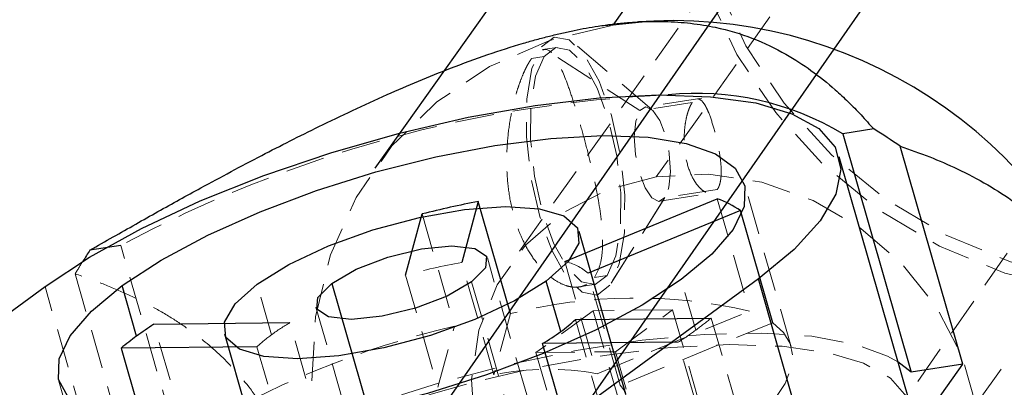
# Model space of a CAD drawing. Units: millimetres. Extents: x -3142 to 12008, y -5435 to 1565.
# Drawn here: x -752 to -720, y -1913 to -1901 of the extents above; entities that cross this region are included whole.
import ezdxf

# ---------------------------------------------------------------- set-up
doc = ezdxf.new("R2010")
doc.units = ezdxf.units.MM
doc.linetypes.add('HIDDEN', pattern=[1.905, 1.27, -0.635])

msp = doc.modelspace()

# ---------------------------------------------------------------- linework, layer by layer
at = {"color": 1, "linetype": 'Continuous', "lineweight": 25}
for p, q in [((-742.345, -1926.149), (-461.863, -1523.669)), ((-741.767, -1909.497), (-739.437, -1917.606))]:
    msp.add_line(p, q, dxfattribs=at)
at = {"color": 8, "linetype": 'Continuous', "lineweight": 25}
for p, q in [((-468.409, -1526.427), (-748.892, -1928.907)), ((-728.349, -1888.867), (-740.369, -1905.748)), ((-729.577, -1896.823), (-732.631, -1901.111)), ((-731.295, -1900.974), (-731.793, -1901)), ((-724.145, -1904.48), (-725.15, -1904.635)), ((-725.15, -1904.635), (-722.924, -1912.38)), ((-721.249, -1912.121), (-723.285, -1905.037)), ((-722.94, -1913.494), (-725.271, -1905.384)), ((-737.002, -1906.835), (-737.543, -1908.822)), ((-735.954, -1910.479), (-737.002, -1906.835)), ((-734.189, -1908.785), (-729.231, -1906.751)), ((-739.367, -1909.227), (-738.827, -1907.24)), ((-728.477, -1907.128), (-733.435, -1909.163)), ((-727.429, -1910.773), (-728.477, -1907.128)), ((-732.209, -1913.1), (-733.728, -1907.815)), ((-748.626, -1908.266), (-749.631, -1908.422)), ((-748.114, -1911.211), (-748.586, -1909.57)), ((-727.896, -1909.347), (-738.057, -1916.777)), ((-734.321, -1911.062), (-734.793, -1909.421)), ((-725.565, -1917.456), (-727.896, -1909.347)), ((-761.254, -1917.028), (-751.093, -1909.597)), ((-747.549, -1910.819), (-743.131, -1910.771)), ((-733.845, -1910.671), (-729.428, -1910.623)), ((-745.261, -1911.13), (-743.742, -1916.414)), ((-730.498, -1911.406), (-734.916, -1911.453)), ((-733.868, -1915.098), (-734.916, -1911.453)), ((-744.201, -1911.554), (-748.619, -1911.601)), ((-748.619, -1911.601), (-747.571, -1915.246)), ((-723.724, -1915.598), (-721.249, -1912.121)), ((-722.924, -1912.38), (-723.355, -1912.048)), ((-721.249, -1912.121), (-722.924, -1912.38))]:
    msp.add_line(p, q, dxfattribs=at)
at = {"color": 8, "linetype": 'HIDDEN', "lineweight": 18}
for p, q in [((-742.311, -1940.813), (-461.829, -1538.333)), ((-721.666, -1888.79), (-735.97, -1908.88)), ((-727.517, -1900.836), (-731.217, -1906.032)), ((-732.631, -1901.111), (-733.106, -1901.139)), ((-732.631, -1901.111), (-731.295, -1900.974)), ((-731.746, -1903.885), (-734.951, -1901.811)), ((-734.434, -1901.829), (-734.91, -1901.903)), ((-731.357, -1903.846), (-733.885, -1901.705)), ((-735.272, -1902.193), (-734.86, -1902.13)), ((-729.738, -1903.481), (-731.577, -1903.765)), ((-730.044, -1903.621), (-731.746, -1903.885)), ((-726.827, -1911.553), (-728.346, -1906.268)), ((-732.681, -1909.489), (-730.918, -1906.685)), ((-731.104, -1906.829), (-729.418, -1906.568)), ((-729.232, -1906.446), (-730.935, -1906.709)), ((-730.935, -1906.709), (-732.725, -1909.556)), ((-729.231, -1906.751), (-728.184, -1910.396)), ((-738.827, -1907.24), (-737.779, -1910.885)), ((-716.685, -1907.622), (-720.784, -1913.379)), ((-746.4, -1916.011), (-748.626, -1908.266)), ((-736.495, -1912.466), (-737.543, -1908.822)), ((-734.377, -1916.781), (-736.708, -1908.671)), ((-734.189, -1908.785), (-733.142, -1912.43)), ((-750.112, -1909.186), (-748.075, -1916.271)), ((-739.367, -1909.227), (-738.32, -1912.872)), ((-732.387, -1912.807), (-733.435, -1909.163)), ((-733.229, -1909.301), (-732.817, -1909.237)), ((-743.725, -1911.163), (-744.197, -1909.523)), ((-737.222, -1909.448), (-734.891, -1917.557)), ((-733.718, -1909.611), (-733.242, -1909.537)), ((-729.933, -1911.014), (-730.404, -1909.374)), ((-748.763, -1917.707), (-751.093, -1909.597)), ((-742.282, -1910.273), (-739.951, -1918.383)), ((-735.954, -1910.479), (-736.495, -1912.466)), ((-733.27, -1910.384), (-735.129, -1911.744)), ((-730.684, -1910.356), (-733.27, -1910.384)), ((-733.27, -1910.384), (-732.458, -1913.209)), ((-733.142, -1912.43), (-728.184, -1910.396)), ((-732.543, -1911.716), (-730.684, -1910.356)), ((-730.684, -1910.356), (-729.872, -1913.181)), ((-746.501, -1914.464), (-747.549, -1910.819)), ((-742.084, -1914.416), (-743.131, -1910.771)), ((-733.845, -1910.671), (-732.798, -1914.316)), ((-727.429, -1910.773), (-732.387, -1912.807)), ((-729.428, -1910.623), (-728.38, -1914.268)), ((-738.32, -1912.872), (-737.779, -1910.885)), ((-729.451, -1915.051), (-730.498, -1911.406)), ((-744.201, -1911.554), (-743.154, -1915.199)), ((-735.129, -1911.744), (-732.543, -1911.716)), ((-735.129, -1911.744), (-734.317, -1914.568)), ((-732.543, -1911.716), (-731.731, -1914.54)), ((-750.643, -1912.676), (-749.124, -1917.961))]:
    msp.add_line(p, q, dxfattribs=at)
at = {"color": 8, "linetype": 'HIDDEN', "lineweight": 18, "flags": 128}
for points in [[(-713.169, -1909.372), (-715.324, -1909.526), (-717.519, -1909.332), (-719.695, -1908.795), (-721.79, -1907.93), (-723.75, -1906.761), (-725.52, -1905.32), (-727.051, -1903.645), (-728.303, -1901.783), (-729.241, -1899.784), (-729.839, -1897.703), (-730.081, -1895.596), (-729.961, -1893.522), (-729.481, -1891.536), (-728.656, -1889.693), (-727.506, -1888.043), (-726.065, -1886.631), (-724.37, -1885.496), (-722.469, -1884.668), (-720.413, -1884.171)], [(-728.349, -1888.867), (-728.956, -1889.821), (-729.792, -1891.687), (-730.278, -1893.698), (-730.4, -1895.798), (-730.154, -1897.93), (-729.549, -1900.037), (-728.6, -1902.061), (-727.332, -1903.946), (-725.782, -1905.642), (-723.99, -1907.101), (-722.006, -1908.285), (-719.884, -1909.16), (-717.682, -1909.703), (-715.46, -1909.9), (-713.279, -1909.744)], [(-725.298, -1926.625), (-727.48, -1926.78), (-729.702, -1926.584), (-731.904, -1926.041), (-734.026, -1925.165), (-736.01, -1923.982), (-737.801, -1922.522), (-739.352, -1920.827), (-740.619, -1918.941), (-741.568, -1916.918), (-742.174, -1914.811), (-742.419, -1912.678), (-742.297, -1910.578), (-741.812, -1908.568), (-740.976, -1906.702), (-739.812, -1905.032), (-738.353, -1903.602), (-736.637, -1902.453), (-734.713, -1901.615), (-732.631, -1901.111)], [(-734.951, -1901.811), (-734.535, -1901.493), (-734.051, -1901.585), (-733.547, -1902.079), (-733.07, -1902.925), (-732.669, -1904.041), (-732.382, -1905.318), (-732.238, -1906.631), (-732.251, -1907.851), (-732.418, -1908.859), (-732.725, -1909.556)], [(-732.725, -1909.556), (-733.141, -1909.874), (-733.625, -1909.781), (-734.13, -1909.288), (-734.606, -1908.442), (-735.007, -1907.325), (-735.294, -1906.048), (-735.438, -1904.735), (-735.426, -1903.515), (-735.258, -1902.508), (-734.951, -1901.811)], [(-734.86, -1902.13), (-734.478, -1901.838), (-734.034, -1901.923), (-733.571, -1902.376), (-733.133, -1903.152), (-732.765, -1904.177), (-732.502, -1905.348), (-732.37, -1906.553), (-732.381, -1907.673), (-732.535, -1908.597), (-732.817, -1909.237)], [(-732.817, -1909.237), (-733.198, -1909.529), (-733.642, -1909.444), (-734.106, -1908.991), (-734.543, -1908.214), (-734.911, -1907.19), (-735.174, -1906.018), (-735.306, -1904.813), (-735.295, -1903.694), (-735.141, -1902.769), (-734.86, -1902.13)], [(-731.746, -1903.885), (-731.552, -1903.763), (-731.326, -1903.875), (-731.102, -1904.203), (-730.914, -1904.698), (-730.791, -1905.284), (-730.752, -1905.872), (-730.802, -1906.373), (-730.935, -1906.709)], [(-730.935, -1906.709), (-731.129, -1906.831), (-731.355, -1906.719), (-731.579, -1906.391), (-731.767, -1905.896), (-731.89, -1905.31), (-731.929, -1904.722), (-731.879, -1904.221), (-731.746, -1903.885)], [(-731.217, -1906.032), (-732.822, -1906.459), (-734.258, -1907.21), (-735.463, -1908.252), (-736.384, -1909.539), (-736.98, -1911.016), (-737.227, -1912.617), (-737.112, -1914.273), (-736.641, -1915.911), (-735.835, -1917.46), (-734.728, -1918.852), (-733.37, -1920.026), (-731.819, -1920.931), (-730.143, -1921.527), (-728.415, -1921.789), (-726.712, -1921.704)], [(-726.712, -1921.704), (-725.107, -1921.277), (-723.671, -1920.526), (-722.466, -1919.484), (-721.545, -1918.197), (-720.949, -1916.721), (-720.702, -1915.119), (-720.817, -1913.463), (-721.288, -1911.825), (-722.094, -1910.276), (-723.201, -1908.884), (-724.559, -1907.71), (-726.11, -1906.805), (-727.786, -1906.209), (-729.513, -1905.947), (-731.217, -1906.032)], [(-727.429, -1910.773), (-727.08, -1911.088), (-726.863, -1911.448), (-726.781, -1911.848), (-726.836, -1912.283), (-727.027, -1912.749), (-727.35, -1913.239), (-727.803, -1913.747), (-728.38, -1914.268)], [(-723.355, -1912.048), (-723.696, -1911.859), (-724.783, -1911.468), (-726.161, -1911.216), (-727.796, -1911.11), (-729.648, -1911.153), (-731.674, -1911.343), (-733.824, -1911.675), (-736.047, -1912.143), (-738.29, -1912.733), (-740.498, -1913.434), (-742.62, -1914.226), (-744.603, -1915.092), (-746.4, -1916.011)], [(-722.94, -1913.494), (-723.068, -1913.183), (-723.602, -1912.576), (-724.471, -1912.093), (-725.652, -1911.745), (-727.116, -1911.541), (-728.828, -1911.486), (-730.745, -1911.58), (-732.82, -1911.823), (-735.002, -1912.207), (-737.237, -1912.724), (-739.471, -1913.36), (-741.648, -1914.1), (-743.714, -1914.926), (-745.619, -1915.817), (-747.316, -1916.752), (-748.763, -1917.707)], [(-732.387, -1912.807), (-732.273, -1912.954), (-732.205, -1913.115), (-732.185, -1913.29), (-732.214, -1913.477), (-732.29, -1913.675), (-732.414, -1913.882), (-732.583, -1914.096), (-732.798, -1914.316)]]:
    msp.add_lwpolyline(points, dxfattribs=at)
at = {"color": 8, "linetype": 'Continuous', "lineweight": 25, "flags": 128}
for points in [[(-751.093, -1909.597), (-749.647, -1908.642), (-747.95, -1907.708), (-746.045, -1906.816), (-743.978, -1905.99), (-741.802, -1905.25), (-739.568, -1904.614), (-737.333, -1904.097), (-735.151, -1903.713), (-733.076, -1903.471), (-731.159, -1903.376), (-729.447, -1903.432), (-727.983, -1903.636), (-726.802, -1903.984), (-725.933, -1904.467), (-725.399, -1905.073), (-725.211, -1905.788), (-725.376, -1906.593), (-725.888, -1907.469), (-726.735, -1908.395), (-727.896, -1909.347)], [(-748.586, -1909.57), (-747.313, -1908.739), (-745.803, -1907.93), (-744.101, -1907.168), (-742.259, -1906.476), (-740.333, -1905.875), (-738.382, -1905.383), (-736.464, -1905.016), (-734.639, -1904.784), (-732.961, -1904.694), (-731.482, -1904.75), (-730.246, -1904.949), (-729.291, -1905.285), (-728.646, -1905.749), (-728.331, -1906.326), (-728.355, -1906.998), (-728.718, -1907.746), (-729.407, -1908.546), (-730.404, -1909.374)], [(-744.197, -1909.523), (-743.162, -1908.882), (-741.877, -1908.28), (-740.43, -1907.761), (-738.919, -1907.357), (-737.447, -1907.098), (-736.115, -1907.001), (-735.013, -1907.072), (-734.217, -1907.307), (-733.78, -1907.689), (-733.733, -1908.193), (-734.078, -1908.783), (-734.793, -1909.421)], [(-741.767, -1909.497), (-740.969, -1909.038), (-739.947, -1908.645), (-738.855, -1908.378), (-737.861, -1908.278), (-737.116, -1908.359), (-736.733, -1908.61), (-736.77, -1908.992), (-737.222, -1909.448)], [(-730.404, -1909.374), (-731.677, -1910.205), (-733.187, -1911.014), (-734.889, -1911.776), (-736.731, -1912.468), (-738.656, -1913.069), (-740.608, -1913.561), (-742.525, -1913.928), (-744.351, -1914.16), (-746.028, -1914.25), (-747.508, -1914.195), (-748.744, -1913.996), (-749.698, -1913.659), (-750.343, -1913.195), (-750.658, -1912.619), (-750.634, -1911.946), (-750.272, -1911.199), (-749.582, -1910.399), (-748.586, -1909.57)], [(-734.793, -1909.421), (-735.827, -1910.063), (-737.112, -1910.664), (-738.559, -1911.184), (-740.07, -1911.587), (-741.542, -1911.846), (-742.874, -1911.944), (-743.976, -1911.872), (-744.773, -1911.638), (-745.209, -1911.256), (-745.257, -1910.752), (-744.911, -1910.161), (-744.197, -1909.523)], [(-737.222, -1909.448), (-738.02, -1909.907), (-739.043, -1910.299), (-740.134, -1910.566), (-741.128, -1910.667), (-741.874, -1910.585), (-742.257, -1910.334), (-742.22, -1909.952), (-741.767, -1909.497)]]:
    msp.add_lwpolyline(points, dxfattribs=at)
at = {"color": 8, "linetype": 'Continuous', "lineweight": 25}
for centre, radius, start, end in [((-730.689, -1916.289), 15.328, 16.8286, 92.2673), ((-729.921, -1912.643), 9.321, 59.2133, 95.5741), ((-736.043, -1923.808), 22.697, 55.7978, 58.3856), ((-730.402, -1940.86), 34.66, 100.9765, 104.0666), ((-730.27, -1909.77), 3.193, 55.8362, 71.0159), ((-736.747, -1917.059), 15.511, 146.1609, 147.7021), ((-739.973, -1922.365), 13.81, 123.2708, 126.1255), ((-737.297, -1906.952), 5.074, 305.9119, 312.8674), ((-738.936, -1904.71), 7.85, 300.8013, 305.9994), ((-741.614, -1920.12), 11.029, 126.1136, 129.43)]:
    msp.add_arc(centre, radius, start, end, dxfattribs=at)
at = {"color": 8, "linetype": 'HIDDEN', "lineweight": 18}
for centre, radius, start, end in [((-728.973, -1944.875), 41.551, 92.5574, 118.2286), ((-736.734, -1917.068), 15.527, 147.7022, 149.4952), ((-734.593, -1926.415), 17.839, 99.5187, 105.5245), ((-734.528, -1910.404), 1.654, 48.6506, 78.2015), ((-731.896, -1926.456), 16.484, 76.9851, 104.2527), ((-739.111, -1917.514), 7.85, 120.8013, 125.9994), ((-736.433, -1902.104), 11.029, 306.1136, 309.43), ((-731.009, -1939.801), 29.698, 103.177, 121.4429), ((-740.749, -1915.273), 5.074, 125.9119, 132.8674), ((-738.074, -1899.86), 13.81, 303.2708, 306.1255), ((-726.882, -1915.328), 11.408, 277.9835, 17.7396), ((-734.726, -1920.985), 8.7, 79.5067, 101.7312)]:
    msp.add_arc(centre, radius, start, end, dxfattribs=at)
at = {"color": 8, "linetype": 'Continuous', "lineweight": 25}
for points, knots in [([(-749.631, -1908.422), (-749.381, -1908.277), (-748.888, -1907.993), (-748.151, -1907.575), (-747.43, -1907.169), (-746.724, -1906.777), (-745.611, -1906.167), (-744.121, -1905.371), (-742.115, -1904.354), (-740.085, -1903.398), (-738.229, -1902.617), (-736.729, -1902.066), (-735.783, -1901.763), (-735.111, -1901.572), (-734.693, -1901.463), (-734.284, -1901.364), (-733.883, -1901.277), (-733.49, -1901.201), (-733.234, -1901.159), (-733.106, -1901.139)], [0, 0, 0, 0, 0.052797, 0.104052, 0.153774, 0.201974, 0.248664, 0.379327, 0.497605, 0.631756, 0.748289, 0.813798, 0.874127, 0.896085, 0.917491, 0.93846, 0.959115, 0.979584, 1, 1, 1, 1]), ([(-733.106, -1901.139), (-733.029, -1901.127), (-732.876, -1901.104), (-732.651, -1901.075), (-732.428, -1901.05), (-732.209, -1901.029), (-731.992, -1901.012), (-731.779, -1900.998), (-731.568, -1900.99), (-731.359, -1900.985), (-731.153, -1900.984), (-730.712, -1900.99), (-730.059, -1901.038), (-729.074, -1901.204), (-728.012, -1901.532), (-727.014, -1902.018), (-726.139, -1902.589), (-725.489, -1903.114), (-724.963, -1903.603), (-724.545, -1904.028), (-724.281, -1904.327), (-724.145, -1904.48)], [0, 0, 0, 0, 0.012331, 0.024661, 0.037022, 0.049441, 0.061947, 0.074569, 0.087334, 0.100267, 0.113395, 0.126741, 0.187048, 0.25254, 0.36855, 0.502005, 0.620411, 0.75124, 0.829922, 0.912826, 1, 1, 1, 1]), ([(-723.285, -1905.037), (-722.964, -1905.149), (-722.347, -1905.365), (-721.398, -1905.777), (-720.47, -1906.258), (-719.608, -1906.811), (-718.863, -1907.397), (-718.227, -1908.002), (-717.658, -1908.66), (-717.154, -1909.375), (-716.545, -1910.433), (-715.997, -1911.799), (-715.652, -1913.202), (-715.495, -1914.033), (-715.366, -1914.865), (-715.25, -1915.925), (-715.167, -1917.248), (-715.135, -1918.681), (-715.155, -1920.231), (-715.244, -1922.234), (-715.361, -1923.905), (-715.476, -1924.993), (-715.497, -1925.191)], [0, 0, 0, 0, 0.075899, 0.1462, 0.223074, 0.292677, 0.346167, 0.394909, 0.439349, 0.477824, 0.513261, 0.587269, 0.623597, 0.642262, 0.661576, 0.69722, 0.735933, 0.780761, 0.829996, 0.88411, 0.978887, 1, 1, 1, 1])]:
    msp.add_open_spline(points, degree=3, knots=knots, dxfattribs=at)
at = {"color": 8, "linetype": 'HIDDEN', "lineweight": 18}
for points, knots in [([(-733.229, -1909.301), (-733.167, -1909.189), (-733.041, -1908.965), (-732.933, -1908.318), (-732.99, -1907.275), (-733.24, -1906.037), (-733.489, -1905.04), (-733.69, -1904.312), (-733.892, -1903.638), (-734.156, -1902.845), (-734.473, -1902.135), (-734.739, -1901.85), (-734.891, -1901.91), (-734.908, -1901.916)], [0, 0, 0, 0, 0.070365, 0.140708, 0.280866, 0.421051, 0.491387, 0.561895, 0.632088, 0.702685, 0.842782, 0.982819, 1, 1, 1, 1]), ([(-735.272, -1902.193), (-735.29, -1902.219), (-735.325, -1902.27), (-735.378, -1902.358), (-735.43, -1902.454), (-735.5, -1902.594), (-735.585, -1902.789), (-735.683, -1903.051), (-735.775, -1903.341), (-735.886, -1903.757), (-736, -1904.33), (-736.078, -1905.073), (-736.085, -1905.843), (-736.01, -1906.61), (-735.85, -1907.344), (-735.608, -1908.012), (-735.296, -1908.589), (-734.934, -1909.053), (-734.546, -1909.388), (-734.22, -1909.554), (-733.972, -1909.615), (-733.794, -1909.625), (-733.628, -1909.599), (-733.477, -1909.536), (-733.341, -1909.44), (-733.266, -1909.347), (-733.229, -1909.301)], [0, 0, 0, 0, 0.015639, 0.031244, 0.046857, 0.062517, 0.0938, 0.125209, 0.156337, 0.187597, 0.250224, 0.312621, 0.375065, 0.43761, 0.499876, 0.562513, 0.624859, 0.687418, 0.749996, 0.81231, 0.843728, 0.875021, 0.906233, 0.93733, 0.968678, 1, 1, 1, 1]), ([(-729.232, -1906.446), (-729.221, -1906.43), (-729.2, -1906.398), (-729.174, -1906.34), (-729.151, -1906.273), (-729.132, -1906.197), (-729.113, -1906.084), (-729.1, -1905.9), (-729.109, -1905.625), (-729.147, -1905.321), (-729.218, -1904.926), (-729.337, -1904.441), (-729.477, -1904.027), (-729.594, -1903.766), (-729.689, -1903.609), (-729.784, -1903.52), (-729.864, -1903.497), (-729.93, -1903.512), (-729.988, -1903.552), (-730.025, -1903.598), (-730.044, -1903.621)], [0, 0, 0, 0, 0.023929, 0.048428, 0.073501, 0.099153, 0.125386, 0.177667, 0.250482, 0.322704, 0.375505, 0.49991, 0.624411, 0.677288, 0.749662, 0.822494, 0.874825, 0.918142, 0.95986, 1, 1, 1, 1]), ([(-730.044, -1903.621), (-730.054, -1903.637), (-730.076, -1903.669), (-730.107, -1903.728), (-730.138, -1903.796), (-730.167, -1903.873), (-730.205, -1903.989), (-730.253, -1904.178), (-730.296, -1904.462), (-730.312, -1904.774), (-730.298, -1905.178), (-730.213, -1905.669), (-730.039, -1906.078), (-729.865, -1906.33), (-729.718, -1906.478), (-729.57, -1906.559), (-729.45, -1906.577), (-729.362, -1906.558), (-729.29, -1906.516), (-729.251, -1906.469), (-729.232, -1906.446)], [0, 0, 0, 0, 0.023895, 0.048356, 0.073389, 0.098997, 0.125184, 0.177486, 0.250215, 0.32251, 0.375286, 0.499851, 0.624386, 0.677217, 0.749441, 0.822212, 0.874429, 0.917893, 0.959744, 1, 1, 1, 1]), ([(-742.897, -1934.289), (-742.859, -1934.009), (-742.786, -1933.456), (-742.682, -1932.632), (-742.585, -1931.826), (-742.494, -1931.038), (-742.411, -1930.267), (-742.334, -1929.514), (-742.265, -1928.778), (-742.202, -1928.06), (-742.147, -1927.357), (-742.099, -1926.672), (-742.024, -1925.44), (-741.957, -1923.717), (-741.975, -1921.738), (-742.069, -1920.163), (-742.204, -1918.901), (-742.406, -1917.66), (-742.696, -1916.454), (-743.061, -1915.353), (-743.479, -1914.408), (-743.936, -1913.594), (-744.541, -1912.722), (-745.348, -1911.83), (-746.211, -1911.121), (-747.008, -1910.588), (-747.715, -1910.185), (-748.47, -1909.817), (-749.275, -1909.478), (-749.827, -1909.285), (-750.112, -1909.186)], [0, 0, 0, 0, 0.026269, 0.051789, 0.076565, 0.100602, 0.123906, 0.146483, 0.168341, 0.189488, 0.209933, 0.229688, 0.248764, 0.315322, 0.373213, 0.405832, 0.43588, 0.468043, 0.498756, 0.5295, 0.561602, 0.59155, 0.624048, 0.68238, 0.749594, 0.79268, 0.839169, 0.889168, 0.942757, 1, 1, 1, 1])]:
    msp.add_open_spline(points, degree=3, knots=knots, dxfattribs=at)

doc.saveas('drawing.dxf')
